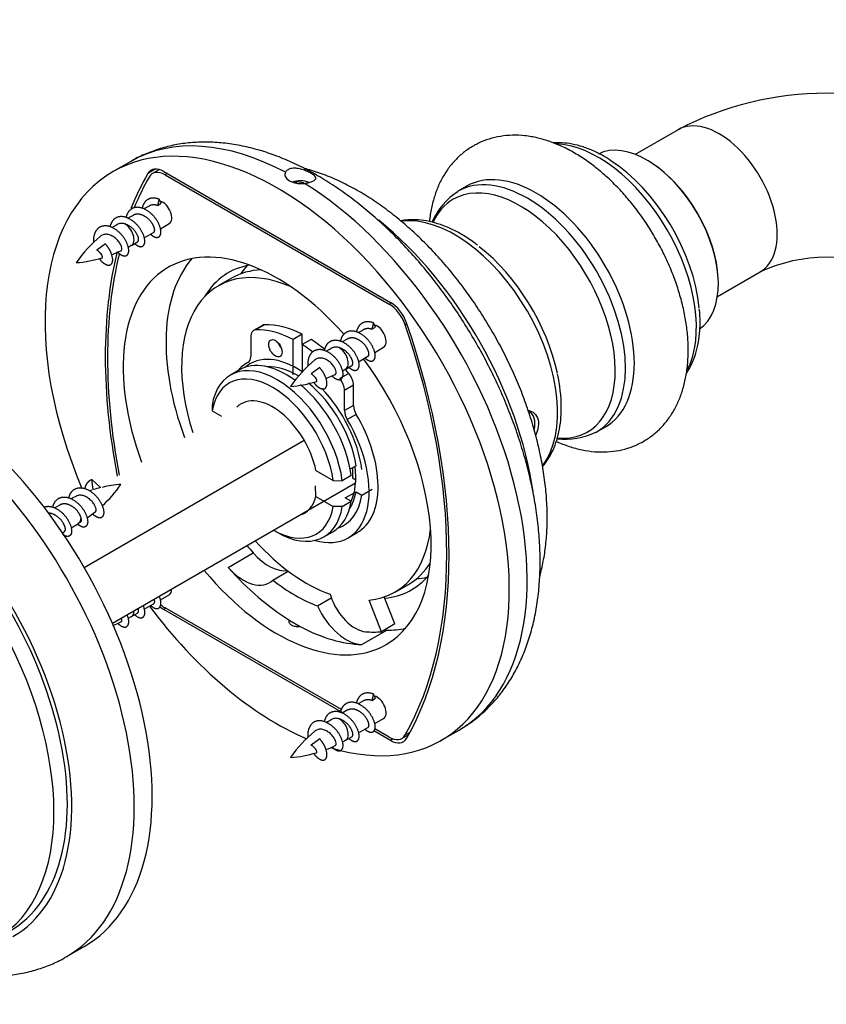
# Model space of a CAD drawing. Units: millimetres. Extents: x 0 to 835, y 0 to 1165.
# Drawn here: x 148 to 212, y 229 to 307 of the extents above; entities that cross this region are included whole.
import ezdxf
from ezdxf import colors
from ezdxf.entities.mleader import LeaderData, LeaderLine
from ezdxf.math import Vec2, Vec3

# ---------------------------------------------------------------- set-up
doc = ezdxf.new("R2010")
doc.units = ezdxf.units.MM
doc.layers.add('DV7_Défaut', color=7, linetype='Continuous')
doc.layers.add('Défaut', color=7, linetype='Continuous')

# ---------------------------------------------------------------- blocks, each defined once
blk = doc.blocks.new('_DOT')
at = {"color": 0}
blk.add_line((0, 0), (-1, 0), dxfattribs=at)
at = {"color": 0, "const_width": 0.333}
blk.add_lwpolyline([(-0.1665, 0, 1), (0.1665, 0, 1)], format="xyb", close=True, dxfattribs=at)
blk = doc.blocks.new('SE6')
at = {"layer": 'DV7_Défaut', "color": 7, "linetype": 'Continuous'}
for p, q in [((200.456, 297.981), (197.067, 296.024)), ((157.119, 295.476), (155.704, 294.66)), ((159.091, 294.872), (158.459, 294.507)), ((159.382, 294.828), (158.833, 294.511)), ((159.724, 294.679), (177.685, 284.309)), ((160.01, 294.514), (159.833, 294.411)), ((159.833, 294.411), (177.576, 284.168)), ((170.244, 293.853), (170.11, 293.775)), ((170.244, 293.747), (170.244, 293.853)), ((170.826, 293.763), (170.244, 293.853)), ((183.711, 293.509), (183.009, 293.103)), ((159.371, 292.474), (159.222, 291.98)), ((159.52, 292.152), (159.371, 292.474)), ((158.561, 291.936), (158.158, 291.704)), ((159.222, 291.98), (159.52, 292.152)), ((157.288, 291.201), (156.886, 290.969)), ((159.456, 290.144), (160.154, 290.547)), ((158.184, 289.409), (158.924, 289.837)), ((155.103, 288.936), (154.415, 288.447)), ((157.162, 288.819), (157.651, 289.102)), ((165.099, 286.227), (164.038, 285.615)), ((203.567, 284.766), (206.956, 286.722)), ((177.576, 284.168), (177.751, 284.269)), ((167.533, 282.49), (166.826, 282.082)), ((167.696, 282.536), (166.989, 282.128)), ((176.341, 282.676), (176.192, 282.182)), ((176.192, 282.182), (176.49, 282.354)), ((176.49, 282.354), (176.341, 282.676)), ((178.974, 282.605), (178.843, 282.529)), ((166.619, 281.624), (166.619, 280.023)), ((170.685, 281.78), (169.977, 281.371)), ((170.685, 280.963), (170.685, 281.78)), ((175.531, 282.138), (175.129, 281.906)), ((169.977, 278.578), (169.977, 281.371)), ((171.391, 281.372), (170.684, 280.963)), ((170.684, 280.963), (170.684, 278.79)), ((174.258, 281.404), (173.856, 281.171)), ((176.427, 280.346), (177.124, 280.749)), ((175.154, 279.611), (175.895, 280.039)), ((166.437, 279.582), (166.331, 279.521)), ((174.132, 279.021), (174.622, 279.304)), ((165.712, 278.96), (165.004, 278.552)), ((172.074, 279.138), (171.386, 278.649)), ((174.38, 278.677), (173.673, 278.269)), ((174.75, 277.746), (174.043, 277.337)), ((174.75, 276.145), (174.75, 277.746)), ((174.043, 275.737), (174.043, 277.337)), ((163.547, 276.142), (163.553, 275.73)), ((174.75, 276.145), (174.043, 275.737)), ((163.553, 275.73), (164.285, 275.307)), ((174.966, 275.433), (174.259, 275.024)), ((194.009, 274.051), (194.711, 274.456)), ((153.42, 263.319), (170.851, 273.383)), ((174.951, 271.354), (174.488, 271.087)), ((171.774, 270.983), (173.149, 270.189)), ((174.569, 270.595), (173.862, 270.186)), ((174.662, 271.187), (174.662, 270.418)), ((154.022, 270.291), (154.71, 269.637)), ((154.141, 269.48), (154.022, 270.29)), ((155.657, 258.895), (174.912, 270.012)), ((173.149, 270.189), (173.862, 270.186)), ((174.662, 270.418), (174.925, 270.267)), ((171.774, 268.942), (171.745, 269.776)), ((174.102, 268.823), (174.951, 269.313)), ((174.951, 269.313), (175.418, 269.043)), ((175.418, 269.043), (176.231, 269.513)), ((151.49, 268.258), (151.087, 268.026)), ((171.774, 268.942), (173.149, 268.148)), ((173.862, 268.145), (174.569, 268.553)), ((174.569, 268.553), (174.102, 268.823)), ((173.862, 268.145), (173.149, 268.148)), ((152.385, 266.466), (152.963, 266.799)), ((152.955, 266.812), (153.121, 266.91)), ((151.697, 266.069), (151.853, 266.158)), ((168.422, 266.265), (168.704, 266.101)), ((172.404, 265.735), (173.112, 266.143)), ((174.331, 265.664), (175.038, 266.072)), ((164.832, 263.319), (166.812, 264.462)), ((168.351, 262.319), (169.578, 263.027)), ((178.038, 261.366), (179.099, 261.979)), ((158.184, 260.015), (158.924, 260.443)), ((159.456, 260.75), (160.154, 261.153)), ((171.886, 260.277), (172.99, 260.915)), ((172.9, 261.189), (172.941, 261.06)), ((176.96, 258.227), (175.988, 260.733)), ((178.021, 258.84), (177.189, 260.983)), ((157.162, 259.425), (157.651, 259.708)), ((159.901, 260.08), (159.724, 259.978)), ((173.892, 251.798), (159.724, 259.978)), ((173.796, 252.057), (159.833, 260.119)), ((169.703, 259.123), (169.656, 259.096)), ((169.703, 259.123), (170.534, 258.644)), ((170.487, 258.617), (170.534, 258.644)), ((175.405, 257.215), (177.385, 258.358)), ((178.021, 258.84), (176.96, 258.227)), ((175.531, 252.744), (175.129, 252.512)), ((176.341, 253.282), (176.192, 252.788)), ((176.192, 252.788), (176.49, 252.96)), ((176.49, 252.96), (176.341, 253.282)), ((174.258, 252.01), (173.856, 251.777)), ((176.427, 250.952), (177.124, 251.355)), ((175.154, 250.217), (175.895, 250.645)), ((177.685, 249.608), (176.351, 250.378)), ((177.576, 249.875), (176.447, 250.527)), ((181.704, 249.627), (183.119, 250.443)), ((172.074, 249.745), (171.386, 249.255)), ((174.132, 249.627), (174.622, 249.91)), ((177.899, 249.732), (177.685, 249.608)), ((178.576, 249.776), (179.128, 250.095)), ((178.843, 250.051), (179.225, 250.272)), ((152.006, 232.48), (153.42, 233.297))]:
    blk.add_line(p, q, dxfattribs=at)
for centre, radius, start, end in [((212.192, 275.609), 25.263, 62.32026, 117.67974), ((186.308, 288.21), 5.89, 123.85209, 155.35538), ((158.542, 285.684), 5.392, 117.93077, 122.651), ((161.109, 281.747), 10.084, 129.36494, 145.54207), ((155.199, 291.718), 3.486, 299.38871, 304.11427), ((152.178, 296.354), 8.922, 273.96111, 287.39202), ((153.924, 292.895), 5.095, 289.07693, 298.13364), ((212.192, 275.42), 12.456, 65.14629, 114.85371), ((194.316, 282.808), 7.881, 359.49143, 7.26108), ((175.512, 275.886), 5.392, 117.93077, 122.651), ((178.079, 271.949), 10.084, 129.36494, 145.54207), ((170.894, 283.097), 5.095, 289.07693, 298.13364), ((172.17, 281.92), 3.486, 299.38871, 304.11427), ((178.298, 275.908), 12.907, 0.33691, 12.23694), ((169.149, 286.556), 8.922, 273.96111, 287.39202), ((191.45, 279.2), 5.74, 264.25449, 295.64953), ((148.659, 275.083), 9.259, 311.91839, 325.9432), ((156.885, 261.775), 8.142, 93.90819, 104.50682), ((155.221, 264.848), 4.736, 104.25695, 106.88325), ((154.395, 264.872), 4.379, 111.18985, 117.54584), ((149.033, 274.08), 8.255, 303.98137, 309.79094), ((153.924, 263.502), 5.095, 290.44135, 298.13364), ((155.199, 262.324), 3.486, 299.38871, 304.11427), ((175.512, 246.492), 5.392, 117.93077, 122.651), ((178.079, 242.555), 10.084, 129.36494, 145.54207), ((172.17, 252.526), 3.486, 299.38871, 304.11427), ((170.894, 253.704), 5.095, 289.07693, 298.13364), ((169.149, 257.162), 8.922, 273.96111, 287.39202)]:
    blk.add_arc(centre, radius, start, end, dxfattribs=at)
for centre, major_axis, ratio, start_param, end_param in [((203.706, 292.352), (3.25, -5.629), 0.57735, 0, 3.141593), ((168.704, 272.143), (-13, 22.517), 0.57735, 2.592516, 6.283185), ((170.119, 272.96), (13, -22.517), 0.57735, 2.397482, 3.141593), ((197.982, 289.047), (-4.002, 6.932), 0.57735, 3.175705, 6.249038), ((194.126, 286.82), (-5.5, 9.526), 0.57735, 3.495342, 5.942636), ((194.706, 287.155), (5.285, -9.155), 0.57735, 0.901105, 2.305288), ((159.724, 293.046), (1, -1.732), 0.57735, 2.356194, 3.462828), ((188.509, 283.577), (5.5, -9.526), 0.57735, 0, 3.139575), ((198.049, 289.086), (3.952, -6.845), 0.57735, 0.831176, 2.310417), ((168.704, 272.143), (-13, 22.517), 0.57735, 0, 1.357185), ((186.912, 261.631), (-22.5, 38.971), 0.57735, 0.321235, 0.425972), ((186.912, 261.631), (-22.375, 38.755), 0.57735, 0.324844, 0.417004), ((159.833, 292.779), (1, -1.732), 0.57735, 2.356194, 3.466437), ((170.543, 293.209), (1.25, 0), 0.57735, 0.996039, 2.098722), ((189.211, 283.983), (-5.5, 9.526), 0.57735, 3.141593, 6.283185), ((170.119, 272.96), (13, -22.517), 0.57735, 0, 2.314907), ((187.961, 283.261), (-5.317, 9.209), 0.57735, 2.759668, 6.283185), ((187.961, 283.261), (-5.317, 9.209), 0.57735, 0, 0.385824), ((159.654, 291.413), (-0.5, 0.866), 0.57735, 3.141593, 5.796882), ((182.781, 280.27), (-5.75, 9.959), 0.57735, 3.383175, 6.043587), ((156.662, 289.685), (-0.5, 0.866), 0.57735, 3.138982, 5.573571), ((173.654, 275.001), (-11, 19.053), 0.57735, 4.104119, 5.2971), ((168.704, 272.143), (8.625, -14.939), 0.57735, 1.906896, 4.421356), ((183.379, 280.615), (5.517, -9.555), 0.57735, 1.05744, 2.184197), ((186.912, 261.631), (-22.5, 38.971), 0.57735, 0.541017, 1.030236), ((186.912, 261.631), (-22.375, 38.755), 0.57735, 0.541267, 1.026879), ((172.099, 274.103), (-8.625, 14.939), 0.57735, 0.198052, 1.279763), ((172.099, 274.103), (7.25, -12.557), 0.57735, 2.930578, 3.451308), ((174.786, 275.654), (7.25, -12.557), 0.57735, 3.327981, 3.422), ((171.038, 273.491), (-7, 12.124), 0.57735, 5.626431, 7.492615), ((172.099, 274.103), (-7, 12.124), 0.57735, 5.986967, 6.283185), ((177.576, 282.535), (1, -1.732), 0.57735, 1.245952, 2.356194), ((177.685, 282.676), (-1, 1.732), 0.57735, 4.391154, 5.497787), ((140.42, 255.813), (13, -22.517), 0.57735, 0, 3.141593), ((168.033, 281.624), (0.5, -0.866), 0.57735, 2.853138, 3.141593), ((171.038, 273.491), (-4.957, 8.586), 0.57735, 5.548217, 5.994731), ((176.624, 281.615), (-0.5, 0.866), 0.57735, 3.141593, 5.796882), ((150.496, 282.656), (22.375, -38.755), 0.57735, 0.324844, 1.245952), ((150.496, 282.656), (22.5, -38.971), 0.57735, 0.321235, 1.249561), ((167.326, 281.216), (0.5, -0.866), 0.57735, 2.853138, 3.926991), ((170.331, 273.082), (-4.957, 8.586), 0.57735, 5.548217, 5.994731), ((169.27, 281.083), (0.375, -0.65), 0.57735, 4.372552, 5.046606), ((170.331, 273.082), (-4.957, 8.586), 0.57735, -0.953989, -0.835828), ((171.038, 273.491), (-4.957, 8.586), 0.57735, -0.991433, -0.835828), ((173.632, 279.887), (-0.5, 0.866), 0.57735, 3.138982, 5.573571), ((139.006, 254.997), (-13, 22.517), 0.57735, 3.140869, 6.283016), ((170.26, 273.041), (3.7, -6.409), 0.57735, 2.274176, 3.256511), ((165.911, 280.431), (-0.5, 0.866), 0.57735, 3.123842, 3.926991), ((168.704, 272.143), (3.7, -6.409), 0.57735, 0.955131, 3.757258), ((170.331, 272.592), (4, -6.928), 0.57735, 3.123842, 3.351583), ((169.412, 272.552), (3.7, -6.409), 0.57735, 2.22432, 3.141593), ((170.26, 273.041), (3.375, -5.846), 0.57735, 2.330458, 2.862223), ((168.704, 272.143), (8.625, -14.939), 0.57735, 0, 1.759901), ((168.351, 271.939), (3.45, -5.976), 0.57735, 0.967563, 3.744826), ((171.038, 273.491), (-4.957, 8.586), 0.57735, -1.282342, -1.234329), ((174.043, 278.154), (0.5, -0.866), 0.57735, 0.785398, 1.859251), ((169.412, 272.552), (3.7, -6.409), 0.57735, 0.955131, 2.136766), ((170.26, 273.041), (3.375, -5.846), 0.57735, 0.971658, 2.160727), ((172.099, 278.633), (0.375, -0.65), 0.57735, 0.494598, 0.785398), ((173.336, 277.746), (0.5, -0.866), 0.57735, 0.785398, 1.859251), ((170.26, 273.041), (3.7, -6.409), 0.57735, 0.955131, 1.969703), ((136.531, 253.568), (11, -19.053), 0.57735, 0, 3.141593), ((168.351, 271.939), (2.5, -4.33), 0.57735, 1.038078, 3.28349), ((175.457, 275.737), (0.5, -0.866), 0.57735, 3.926991, 4.73014), ((135.47, 252.956), (11, -19.053), 0.57735, 0.000949, 3.141707), ((174.75, 275.328), (0.5, -0.866), 0.57735, 3.926991, 4.73014), ((171.038, 273.001), (4, -6.928), 0.57735, 0, 1.588547), ((187.655, 273.858), (-1.033, -1.79), 0.57735, 2.106861, 3.141593), ((136.531, 253.568), (11.25, -19.486), 0.57735, 0, 3.383682), ((170.331, 272.592), (4, -6.928), 0.57735, 5.743772, 7.871732), ((188.509, 283.577), (5.5, -9.526), 0.57735, 6.272925, 6.283185), ((170.331, 273.082), (3.25, -5.629), 0.57735, 0.382259, 0.945151), ((159.033, 254.831), (-5.635, 14.391), 0.81339, 6.173743, 6.220582), ((170.26, 273.041), (-3.7, 6.409), 0.57735, 3.026674, 3.757258), ((170.26, 273.041), (-3.375, 5.846), 0.57735, 3.420962, 3.740731), ((168.351, 271.939), (-2.5, 4.33), 0.57735, 2.999696, 3.674311), ((169.412, 272.552), (-3.7, 6.409), 0.57735, 3.141593, 3.757258), ((168.351, 271.939), (-3.45, 5.976), 0.57735, 2.370794, 3.744826), ((168.704, 272.143), (-3.7, 6.409), 0.57735, 2.356194, 3.757258), ((152.463, 267.665), (-0.5, 0.866), 0.57735, 3.141593, 3.95394), ((171.038, 273.491), (-7, 12.124), 0.57735, 2.879793, 3.798347), ((171.038, 273.491), (-7, 12.124), 0.57735, 1.932163, 2.545399), ((172.099, 274.103), (-8.625, 14.939), 0.57735, -4.421356, -4.375265), ((168.038, 266.698), (-2, 3.464), 0.57735, 1.907921, 2.912787), ((172.099, 274.103), (-7, 12.124), 0.57735, 3.141593, 3.437811), ((168.704, 272.143), (8.625, -14.939), 0.57735, 5.003422, 6.283185), ((166.058, 265.555), (-2, 3.464), 0.57735, 1.907921, 3.301494), ((170.119, 272.96), (8.625, -14.939), 0.57735, 5.049513, 5.463735), ((170.119, 272.96), (7.25, -12.557), 0.57735, 5.324508, 5.671067), ((172.099, 274.103), (-7.25, 12.557), 0.57735, 2.879793, 3.352608), ((174.786, 275.654), (7.25, -12.557), 0.57735, -6.563593, -6.469573), ((159.654, 262.019), (-0.5, 0.866), 0.57735, 3.141593, 3.926991), ((174.872, 260.96), (-1.5, 2.598), 0.57735, 1.212556, 2.761532), ((156.662, 260.291), (-0.5, 0.866), 0.57735, 3.138982, 3.926991), ((168.704, 272.143), (-13, 22.517), 0.57735, 1.773828, 2.48366), ((159.724, 261.611), (1, -1.732), 0.57735, -1.008849, -0.785398), ((159.833, 261.752), (-1, 1.732), 0.57735, -4.183411, -3.926991), ((174.179, 260.866), (2, -3.464), 0.57735, 4.552488, 5.946061), ((170.119, 272.96), (8.625, -14.939), 0.57735, 5.531839, 5.946061), ((171.038, 273.491), (8.375, -14.506), 0.57735, -0.38006, -0.261799), ((176.159, 262.009), (2, -3.464), 0.57735, -0.405828, -0.337124), ((172.099, 274.103), (-8.625, 14.939), 0.57735, 2.804468, 2.94354), ((176.624, 252.221), (-0.5, 0.866), 0.57735, 3.141593, 5.796882), ((173.632, 250.493), (-0.5, 0.866), 0.57735, 3.138982, 5.573571), ((177.576, 251.508), (-1, 1.732), 0.57735, 2.356194, 3.466437), ((177.685, 251.241), (-1, 1.732), 0.57735, 2.356194, 3.462828)]:
    blk.add_ellipse(centre, major_axis=major_axis, ratio=ratio, start_param=start_param, end_param=end_param, dxfattribs=at)
blk.add_ellipse((168.563, 280.674), major_axis=(0.375, -0.65), ratio=0.57735, dxfattribs=at)
for points, knots in [([(190.811, 273.301), (190.892, 273.265), (191.312, 273.082), (192.074, 272.807), (193.095, 272.562), (194.101, 272.448), (195.074, 272.466), (196.002, 272.612), (196.871, 272.878), (197.675, 273.257), (198.406, 273.74), (199.061, 274.317), (199.635, 274.983), (200.129, 275.731), (200.538, 276.561), (200.861, 277.468), (201.094, 278.448), (201.232, 279.494), (201.273, 280.597), (201.216, 281.742), (201.063, 282.916), (200.818, 284.106), (200.484, 285.301), (200.067, 286.49), (199.57, 287.665), (198.999, 288.815), (198.359, 289.931), (197.655, 291.005), (196.892, 292.028), (196.076, 292.991), (195.212, 293.885), (194.306, 294.703), (193.362, 295.437), (192.386, 296.077), (191.385, 296.614), (190.367, 297.04), (189.343, 297.344), (188.329, 297.52), (187.338, 297.565), (186.387, 297.479), (185.489, 297.269), (184.653, 296.942), (183.887, 296.507), (183.196, 295.974), (182.583, 295.349), (182.051, 294.639), (181.601, 293.847), (181.237, 292.977), (180.961, 292.029), (180.824, 291.268), (180.771, 290.814), (180.761, 290.714)], [0, 0, 0, 0, 0.005377, 0.027748, 0.04991, 0.071668, 0.09286, 0.113422, 0.133402, 0.152935, 0.172201, 0.191374, 0.21062, 0.230129, 0.250057, 0.270504, 0.291489, 0.312944, 0.334736, 0.356716, 0.378745, 0.400737, 0.422665, 0.444525, 0.466328, 0.488094, 0.509846, 0.531608, 0.553398, 0.575242, 0.597166, 0.619192, 0.641339, 0.663613, 0.685994, 0.708403, 0.730687, 0.75266, 0.774135, 0.794995, 0.815238, 0.834962, 0.85433, 0.873536, 0.892723, 0.912085, 0.931799, 0.951993, 0.972726, 0.993973, 1, 1, 1, 1]), ([(183.147, 250.467), (183.468, 250.661), (184.045, 251.014), (184.937, 251.73), (185.77, 252.545), (186.532, 253.46), (187.214, 254.462), (187.815, 255.552), (188.332, 256.727), (188.761, 257.983), (189.099, 259.315), (189.343, 260.716), (189.492, 262.178), (189.544, 263.693), (189.501, 265.251), (189.363, 266.843), (189.133, 268.461), (188.812, 270.097), (188.403, 271.742), (187.91, 273.391), (187.335, 275.035), (186.681, 276.668), (185.952, 278.283), (185.152, 279.873), (184.283, 281.431), (183.35, 282.951), (182.357, 284.425), (181.307, 285.848), (180.206, 287.213), (179.057, 288.514), (177.865, 289.744), (176.633, 290.899), (175.367, 291.971), (174.071, 292.956), (172.749, 293.848), (171.406, 294.641), (170.048, 295.33), (168.681, 295.907), (167.312, 296.369), (165.951, 296.71), (164.607, 296.926), (163.288, 297.017), (162.006, 296.983), (160.769, 296.825), (159.581, 296.548), (158.466, 296.154), (157.628, 295.778), (157.233, 295.533), (157.137, 295.473)], [0, 0, 0, 0, 0.017953, 0.03829, 0.058676, 0.079215, 0.099995, 0.121084, 0.142518, 0.164303, 0.186409, 0.208781, 0.231349, 0.254043, 0.276803, 0.299574, 0.322324, 0.345037, 0.367708, 0.390334, 0.412921, 0.435474, 0.458, 0.480509, 0.50301, 0.52551, 0.548019, 0.570545, 0.593096, 0.615682, 0.638314, 0.660998, 0.683741, 0.706548, 0.729419, 0.752346, 0.775311, 0.798272, 0.82117, 0.843935, 0.866483, 0.888733, 0.910622, 0.932122, 0.953244, 0.974038, 0.994583, 1, 1, 1, 1]), ([(195.071, 295.569), (194.841, 295.716), (194.381, 296.008), (193.573, 296.395), (192.712, 296.705), (191.854, 296.898), (191.151, 296.958), (190.738, 296.946), (190.599, 296.937)], [0, 0, 0, 0, 0.1406875, 0.3320759, 0.5235659, 0.7143063, 0.9031347, 1, 1, 1, 1]), ([(170.878, 293.733), (171.006, 293.751), (171.129, 293.778), (171.239, 293.809), (171.348, 293.84), (171.445, 293.875), (171.524, 293.912), (171.603, 293.95), (171.665, 293.989), (171.707, 294.029), (171.751, 294.072), (171.773, 294.115), (171.772, 294.161), (171.771, 294.208), (171.744, 294.259), (171.692, 294.312), (171.642, 294.363), (171.567, 294.42), (171.474, 294.478), (171.391, 294.528), (171.292, 294.582), (171.185, 294.633), (171.083, 294.682), (170.971, 294.729), (170.858, 294.771), (170.734, 294.816), (170.606, 294.854), (170.48, 294.882), (170.341, 294.913), (170.201, 294.931), (170.071, 294.932), (169.938, 294.933), (169.811, 294.916), (169.704, 294.88), (169.602, 294.846), (169.515, 294.795), (169.451, 294.732), (169.413, 294.695), (169.382, 294.653), (169.36, 294.609)], [0, 0, 0, 0, 0.076767, 0.076767, 0.076767, 0.153535, 0.153535, 0.153535, 0.231172, 0.231172, 0.231172, 0.31349, 0.31349, 0.31349, 0.400164, 0.400164, 0.400164, 0.483224, 0.483224, 0.483224, 0.555972, 0.555972, 0.555972, 0.625448, 0.625448, 0.625448, 0.701133, 0.701133, 0.701133, 0.785354, 0.785354, 0.785354, 0.871699, 0.871699, 0.871699, 0.952977, 0.952977, 0.952977, 1, 1, 1, 1]), ([(189.502, 262.615), (189.539, 262.749), (189.68, 263.294), (189.88, 264.283), (190.04, 265.613), (190.104, 266.998), (190.072, 268.428), (189.946, 269.893), (189.727, 271.383), (189.417, 272.89), (189.021, 274.405), (188.541, 275.921), (187.98, 277.43), (187.342, 278.925), (186.631, 280.397), (185.85, 281.84), (185.004, 283.247), (184.097, 284.609), (183.134, 285.92), (182.118, 287.173), (181.055, 288.361), (179.95, 289.478), (178.806, 290.518), (177.629, 291.473), (176.423, 292.339), (175.195, 293.108), (173.948, 293.775), (172.69, 294.333), (171.656, 294.695), (171.044, 294.868), (170.852, 294.918)], [0, 0, 0, 0, 0.012047, 0.048697, 0.085756, 0.123087, 0.160562, 0.198076, 0.235554, 0.272967, 0.310303, 0.347563, 0.384754, 0.421891, 0.458988, 0.496065, 0.533137, 0.570223, 0.607336, 0.644496, 0.681722, 0.719031, 0.75644, 0.793961, 0.8316, 0.869351, 0.907192, 0.945062, 0.982851, 1, 1, 1, 1]), ([(169.36, 294.609), (169.33, 294.55), (169.315, 294.49), (169.312, 294.369), (169.326, 294.307), (169.408, 294.132), (169.519, 294.021), (169.828, 293.843), (170.022, 293.776), (170.337, 293.723), (170.447, 293.713), (170.663, 293.71), (170.772, 293.717), (170.878, 293.733)], [0, 0, 0, 0, 0.125, 0.125, 0.25, 0.25, 0.5, 0.5, 0.75, 0.75, 0.875, 0.875, 1, 1, 1, 1]), ([(184.575, 288.83), (184.461, 288.921), (184.099, 289.208), (183.392, 289.659), (182.519, 290.127), (181.633, 290.488), (180.755, 290.733), (179.894, 290.859), (179.136, 290.862), (178.677, 290.802), (178.488, 290.766)], [0, 0, 0, 0, 0.05207, 0.193794, 0.335906, 0.478238, 0.62029, 0.761363, 0.900581, 1, 1, 1, 1]), ([(156.608, 290.53), (156.504, 290.558), (156.398, 290.566), (156.299, 290.556), (156.201, 290.546), (156.107, 290.517), (156.024, 290.47), (156.019, 290.467), (156.013, 290.464), (156.007, 290.46)], [0, 0, 0, 0, 0.483408, 0.483408, 0.483408, 0.966548, 0.966548, 0.966548, 1, 1, 1, 1]), ([(156.332, 288.388), (156.337, 288.39), (156.341, 288.393), (156.346, 288.395), (156.376, 288.416), (156.399, 288.455), (156.407, 288.508), (156.415, 288.56), (156.407, 288.626), (156.385, 288.699), (156.364, 288.771), (156.327, 288.852), (156.28, 288.936), (156.231, 289.021), (156.171, 289.112), (156.099, 289.197), (156.028, 289.28), (155.943, 289.359), (155.852, 289.427), (155.763, 289.494), (155.665, 289.552), (155.566, 289.597), (155.467, 289.642), (155.365, 289.676), (155.265, 289.69), (155.168, 289.704), (155.07, 289.7), (154.981, 289.678), (154.893, 289.657), (154.81, 289.618), (154.739, 289.566), (154.73, 289.559), (154.721, 289.552), (154.712, 289.545)], [0, 0, 0, 0, 0.015578, 0.015578, 0.015578, 0.128014, 0.128014, 0.128014, 0.238571, 0.238571, 0.238571, 0.347533, 0.347533, 0.347533, 0.457797, 0.457797, 0.457797, 0.565871, 0.565871, 0.565871, 0.672052, 0.672052, 0.672052, 0.779526, 0.779526, 0.779526, 0.884345, 0.884345, 0.884345, 0.987164, 0.987164, 0.987164, 1, 1, 1, 1]), ([(154.85, 287.829), (154.865, 287.834), (154.874, 287.849), (154.877, 287.875), (154.881, 287.904), (154.874, 287.947), (154.852, 287.996), (154.831, 288.041), (154.798, 288.092), (154.756, 288.145), (154.713, 288.199), (154.66, 288.257), (154.599, 288.314), (154.546, 288.364), (154.484, 288.41), (154.416, 288.448)], [0, 0, 0, 0, 0.189767, 0.189767, 0.189767, 0.410289, 0.410289, 0.410289, 0.61248, 0.61248, 0.61248, 0.818798, 0.818798, 0.818798, 1, 1, 1, 1]), ([(201.122, 278.706), (201.185, 278.8), (201.384, 279.117), (201.671, 279.701), (201.938, 280.498), (202.115, 281.361), (202.189, 282.14), (202.195, 282.578), (202.197, 282.738)], [0, 0, 0, 0, 0.0877797, 0.2871793, 0.4904684, 0.6972175, 0.9063902, 1, 1, 1, 1]), ([(173.579, 280.732), (173.475, 280.76), (173.369, 280.768), (173.27, 280.758), (173.171, 280.748), (173.077, 280.719), (172.995, 280.672), (172.989, 280.669), (172.984, 280.666), (172.978, 280.663)], [0, 0, 0, 0, 0.483408, 0.483408, 0.483408, 0.966548, 0.966548, 0.966548, 1, 1, 1, 1]), ([(173.303, 278.59), (173.307, 278.592), (173.312, 278.595), (173.316, 278.597), (173.346, 278.618), (173.369, 278.657), (173.377, 278.71), (173.385, 278.763), (173.378, 278.828), (173.356, 278.901), (173.334, 278.973), (173.298, 279.054), (173.25, 279.138), (173.202, 279.223), (173.142, 279.314), (173.069, 279.399), (172.998, 279.482), (172.914, 279.561), (172.823, 279.629), (172.733, 279.696), (172.635, 279.754), (172.537, 279.799), (172.437, 279.844), (172.335, 279.878), (172.236, 279.892), (172.138, 279.906), (172.041, 279.902), (171.951, 279.88), (171.863, 279.859), (171.78, 279.82), (171.709, 279.768), (171.7, 279.761), (171.692, 279.754), (171.683, 279.747)], [0, 0, 0, 0, 0.015578, 0.015578, 0.015578, 0.128014, 0.128014, 0.128014, 0.238571, 0.238571, 0.238571, 0.347533, 0.347533, 0.347533, 0.457797, 0.457797, 0.457797, 0.565871, 0.565871, 0.565871, 0.672052, 0.672052, 0.672052, 0.779526, 0.779526, 0.779526, 0.884345, 0.884345, 0.884345, 0.987164, 0.987164, 0.987164, 1, 1, 1, 1]), ([(171.82, 278.031), (171.835, 278.036), (171.845, 278.051), (171.848, 278.077), (171.851, 278.106), (171.845, 278.149), (171.822, 278.198), (171.802, 278.243), (171.769, 278.294), (171.727, 278.347), (171.684, 278.401), (171.63, 278.459), (171.57, 278.516), (171.517, 278.566), (171.454, 278.612), (171.386, 278.65)], [0, 0, 0, 0, 0.189767, 0.189767, 0.189767, 0.410289, 0.410289, 0.410289, 0.61248, 0.61248, 0.61248, 0.818798, 0.818798, 0.818798, 1, 1, 1, 1]), ([(188.584, 275.754), (188.677, 275.739), (188.766, 275.713), (189.179, 275.519), (189.404, 275.153), (189.396, 274.41), (189.313, 274.105), (189.176, 273.807)], [0, 0, 0, 0, 0.1350164, 0.1350164, 0.6785131, 0.6785131, 1, 1, 1, 1]), ([(189.724, 271.305), (189.886, 271.493), (190.191, 271.907), (190.568, 272.61), (190.864, 273.401), (191.072, 274.262), (191.187, 275.148), (191.2, 275.696), (191.205, 275.983)], [0, 0, 0, 0, 0.163973, 0.333301, 0.505753, 0.681139, 0.858714, 1, 1, 1, 1]), ([(154.319, 267.729), (154.334, 267.741), (154.347, 267.759), (154.356, 267.78), (154.372, 267.819), (154.376, 267.869), (154.367, 267.928), (154.358, 267.99), (154.336, 268.062), (154.302, 268.139), (154.268, 268.217), (154.221, 268.302), (154.164, 268.387), (154.108, 268.471), (154.038, 268.553), (153.961, 268.627), (153.881, 268.705), (153.791, 268.776), (153.698, 268.835), (153.603, 268.895), (153.503, 268.945), (153.405, 268.98), (153.308, 269.014), (153.209, 269.032), (153.115, 269.033), (153.018, 269.034), (152.924, 269.017), (152.84, 268.983), (152.828, 268.979), (152.816, 268.974), (152.805, 268.968)], [0, 0, 0, 0, 0.062816, 0.062816, 0.062816, 0.17187, 0.17187, 0.17187, 0.285275, 0.285275, 0.285275, 0.400105, 0.400105, 0.400105, 0.512999, 0.512999, 0.512999, 0.629652, 0.629652, 0.629652, 0.74787, 0.74787, 0.74787, 0.864077, 0.864077, 0.864077, 0.983412, 0.983412, 0.983412, 1, 1, 1, 1]), ([(153.127, 266.896), (153.149, 266.909), (153.167, 266.929), (153.181, 266.956), (153.202, 266.999), (153.211, 267.057), (153.204, 267.125), (153.2, 267.172), (153.188, 267.224), (153.17, 267.279)], [0, 0, 0, 0, 0.273543, 0.273543, 0.273543, 0.706128, 0.706128, 0.706128, 1, 1, 1, 1]), ([(156.332, 258.994), (156.337, 258.996), (156.341, 258.999), (156.346, 259.001), (156.376, 259.022), (156.399, 259.062), (156.407, 259.115), (156.415, 259.167), (156.407, 259.232), (156.385, 259.305), (156.384, 259.307), (156.384, 259.31), (156.383, 259.312)], [0, 0, 0, 0, 0.0643, 0.0643, 0.0643, 0.5283821, 0.5283821, 0.5283821, 0.9847094, 0.9847094, 0.9847094, 1, 1, 1, 1]), ([(170.487, 258.617), (170.374, 258.607), (170.26, 258.612), (170.049, 258.652), (169.951, 258.686), (169.792, 258.778), (169.731, 258.835), (169.656, 258.962), (169.644, 259.029), (169.656, 259.096)], [0, 0, 0, 0, 0.25, 0.25, 0.5, 0.5, 0.75, 0.75, 1, 1, 1, 1]), ([(173.579, 251.339), (173.475, 251.366), (173.369, 251.375), (173.27, 251.364), (173.171, 251.354), (173.077, 251.325), (172.995, 251.279), (172.989, 251.275), (172.984, 251.272), (172.978, 251.269)], [0, 0, 0, 0, 0.483408, 0.483408, 0.483408, 0.966548, 0.966548, 0.966548, 1, 1, 1, 1]), ([(173.303, 249.196), (173.307, 249.198), (173.312, 249.201), (173.316, 249.203), (173.346, 249.224), (173.369, 249.264), (173.377, 249.317), (173.385, 249.369), (173.378, 249.434), (173.356, 249.507), (173.334, 249.579), (173.298, 249.66), (173.25, 249.744), (173.202, 249.829), (173.142, 249.92), (173.069, 250.005), (172.998, 250.088), (172.914, 250.167), (172.823, 250.235), (172.733, 250.302), (172.635, 250.36), (172.537, 250.405), (172.437, 250.45), (172.335, 250.484), (172.236, 250.498), (172.138, 250.512), (172.041, 250.508), (171.951, 250.486), (171.863, 250.465), (171.78, 250.427), (171.709, 250.374), (171.7, 250.367), (171.692, 250.36), (171.683, 250.353)], [0, 0, 0, 0, 0.015578, 0.015578, 0.015578, 0.128014, 0.128014, 0.128014, 0.238571, 0.238571, 0.238571, 0.347533, 0.347533, 0.347533, 0.457797, 0.457797, 0.457797, 0.565871, 0.565871, 0.565871, 0.672052, 0.672052, 0.672052, 0.779526, 0.779526, 0.779526, 0.884345, 0.884345, 0.884345, 0.987164, 0.987164, 0.987164, 1, 1, 1, 1]), ([(171.82, 248.638), (171.835, 248.642), (171.845, 248.658), (171.848, 248.683), (171.851, 248.712), (171.845, 248.755), (171.822, 248.804), (171.802, 248.849), (171.769, 248.9), (171.727, 248.953), (171.684, 249.007), (171.63, 249.066), (171.57, 249.123), (171.517, 249.172), (171.454, 249.218), (171.386, 249.256)], [0, 0, 0, 0, 0.189767, 0.189767, 0.189767, 0.410289, 0.410289, 0.410289, 0.61248, 0.61248, 0.61248, 0.818798, 0.818798, 0.818798, 1, 1, 1, 1]), ([(138.271, 233.041), (138.539, 232.902), (139.262, 232.549), (140.444, 232.049), (141.812, 231.588), (143.173, 231.247), (144.518, 231.03), (145.836, 230.94), (147.119, 230.974), (148.355, 231.132), (149.544, 231.409), (150.658, 231.803), (151.497, 232.178), (151.892, 232.424), (151.988, 232.484)], [0, 0, 0, 0, 0.0572025, 0.1535428, 0.2496236, 0.3451421, 0.4397496, 0.5331057, 0.6249496, 0.7151608, 0.8037875, 0.8910364, 0.9772375, 1, 1, 1, 1])]:
    blk.add_open_spline(points, degree=3, knots=knots, dxfattribs=at)
for points, weights, knots in [([(159.371, 292.474), (158.652, 292.766), (158.24, 292.27), (158.073, 292.068), (158.007, 291.762)], [1, 0.866025403784, 1, 0.94097049929, 0.933958053343], [0, 0, 0, 0.694154, 0.694154, 1, 1, 1]), ([(158.692, 289.693), (158.713, 289.675), (158.734, 289.657), (159.241, 289.242), (159.441, 289.617), (159.641, 289.991), (159.229, 290.719), (158.816, 291.447), (158.098, 291.739), (157.379, 292.032), (156.967, 291.535), (156.8, 291.333), (156.735, 291.028)], [0.987753493263, 0.993567947001, 1, 0.866025403784, 1, 0.866025403784, 1, 0.866025403784, 1, 0.866025403784, 1, 0.94097049929, 0.933958053343], [0, 0, 0, 0.010696, 0.010696, 0.233482, 0.233482, 0.456268, 0.456268, 0.679054, 0.679054, 0.90184, 0.90184, 1, 1, 1]), ([(157.419, 288.959), (157.44, 288.94), (157.461, 288.922), (157.968, 288.508), (158.168, 288.882), (158.368, 289.256), (157.956, 289.984), (157.544, 290.712), (156.825, 291.004), (156.107, 291.297), (155.694, 290.8), (155.527, 290.598), (155.462, 290.293)], [0.987753493263, 0.993567947001, 1, 0.866025403784, 1, 0.866025403784, 1, 0.866025403784, 1, 0.866025403784, 1, 0.94097049929, 0.933958053343], [0, 0, 0, 0.0106958, 0.0106958, 0.2334819, 0.2334819, 0.4562679, 0.4562679, 0.6790539, 0.6790539, 0.90184, 0.90184, 1, 1, 1]), ([(158.924, 289.837), (158.963, 289.859), (158.985, 289.912), (159.083, 290.141), (158.773, 290.606), (158.463, 291.07), (157.949, 291.245), (157.58, 291.37), (157.288, 291.201)], [0.949203542247, 0.965945673963, 1, 0.866025403784, 1, 0.866025403784, 1, 0.900079729821, 0.949203542247], [0, 0, 0, 0.0847283, 0.0847283, 0.4180616, 0.4180616, 0.751395, 0.751395, 1, 1, 1]), ([(156.08, 288.287), (156.134, 288.232), (156.189, 288.187), (156.695, 287.773), (156.895, 288.147), (157.095, 288.521), (156.683, 289.249), (156.271, 289.977), (155.552, 290.27), (154.834, 290.562), (154.422, 290.065), (154.111, 289.691), (154.158, 289.053)], [0.971133188218, 0.983545744365, 1, 0.866025403784, 1, 0.866025403784, 1, 0.866025403784, 1, 0.866025403784, 1, 0.895672845115, 0.953826571738], [0, 0, 0, 0.0250567, 0.0250567, 0.2290749, 0.2290749, 0.433093, 0.433093, 0.6371112, 0.6371112, 0.8411293, 0.8411293, 1, 1, 1]), ([(157.651, 289.102), (157.69, 289.124), (157.713, 289.177), (157.811, 289.406), (157.5, 289.871), (157.19, 290.336), (156.676, 290.51), (156.642, 290.521), (156.608, 290.53)], [0.949203542247, 0.965945673963, 1, 0.866025403784, 1, 0.866025403784, 1, 0.989944238945, 0.981397992877], [0, 0, 0, 0.109128, 0.109128, 0.538452, 0.538452, 0.967776, 0.967776, 1, 1, 1]), ([(154.632, 287.762), (154.767, 287.575), (154.916, 287.453), (155.422, 287.038), (155.622, 287.412), (155.822, 287.787), (155.41, 288.514), (155.284, 288.737), (155.103, 288.937)], [0.941215295559, 0.956453469524, 1, 0.866025403784, 1, 0.866025403784, 1, 0.954853459629, 0.940133733968], [0, 0, 0, 0.122101, 0.122101, 0.497757, 0.497757, 0.873412, 0.873412, 1, 1, 1]), ([(176.341, 282.676), (175.623, 282.968), (175.211, 282.472), (175.043, 282.27), (174.978, 281.964)], [1, 0.866025403784, 1, 0.94097049929, 0.933958053343], [0, 0, 0, 0.694154, 0.694154, 1, 1, 1]), ([(175.663, 279.895), (175.684, 279.877), (175.705, 279.859), (176.211, 279.444), (176.411, 279.819), (176.611, 280.193), (176.199, 280.921), (175.787, 281.649), (175.068, 281.941), (174.35, 282.234), (173.938, 281.737), (173.771, 281.535), (173.705, 281.23)], [0.987753493263, 0.993567947001, 1, 0.866025403784, 1, 0.866025403784, 1, 0.866025403784, 1, 0.866025403784, 1, 0.94097049929, 0.933958053343], [0, 0, 0, 0.0106958, 0.0106958, 0.2334819, 0.2334819, 0.4562679, 0.4562679, 0.6790539, 0.6790539, 0.90184, 0.90184, 1, 1, 1]), ([(175.895, 280.039), (175.934, 280.061), (175.956, 280.114), (176.054, 280.343), (175.744, 280.808), (175.434, 281.272), (174.919, 281.447), (174.55, 281.572), (174.258, 281.403)], [0.949203542247, 0.965945673963, 1, 0.866025403784, 1, 0.866025403784, 1, 0.900079729821, 0.949203542247], [0, 0, 0, 0.0847283, 0.0847283, 0.4180616, 0.4180616, 0.751395, 0.751395, 1, 1, 1]), ([(174.39, 279.161), (174.411, 279.142), (174.432, 279.124), (174.938, 278.71), (175.138, 279.084), (175.339, 279.458), (174.926, 280.186), (174.514, 280.914), (173.796, 281.206), (173.077, 281.499), (172.665, 281.002), (172.498, 280.8), (172.432, 280.495)], [0.987753493263, 0.993567947001, 1, 0.866025403784, 1, 0.866025403784, 1, 0.866025403784, 1, 0.866025403784, 1, 0.94097049929, 0.933958053343], [0, 0, 0, 0.010696, 0.010696, 0.233482, 0.233482, 0.456268, 0.456268, 0.679054, 0.679054, 0.90184, 0.90184, 1, 1, 1]), ([(174.622, 279.304), (174.661, 279.326), (174.683, 279.379), (174.781, 279.608), (174.471, 280.073), (174.161, 280.538), (173.647, 280.712), (173.613, 280.724), (173.579, 280.732)], [0.949203542247, 0.965945673963, 1, 0.866025403784, 1, 0.866025403784, 1, 0.989944238945, 0.981397992877], [0, 0, 0, 0.109128, 0.109128, 0.538452, 0.538452, 0.967776, 0.967776, 1, 1, 1]), ([(173.06, 278.48), (173.109, 278.431), (173.159, 278.389), (173.666, 277.975), (173.866, 278.349), (174.066, 278.723), (173.654, 279.451), (173.241, 280.179), (172.523, 280.472), (171.804, 280.764), (171.392, 280.267), (171.082, 279.893), (171.128, 279.255)], [0.973245492736, 0.984926919155, 1, 0.866025403784, 1, 0.866025403784, 1, 0.866025403784, 1, 0.866025403784, 1, 0.895672845115, 0.953826571738], [0, 0, 0, 0.023002, 0.023002, 0.22745, 0.22745, 0.431898, 0.431898, 0.636346, 0.636346, 0.840794, 0.840794, 1, 1, 1]), ([(171.603, 277.964), (171.737, 277.777), (171.886, 277.655), (172.393, 277.24), (172.593, 277.614), (172.793, 277.989), (172.381, 278.716), (172.255, 278.939), (172.074, 279.139)], [0.941215295559, 0.956453469524, 1, 0.866025403784, 1, 0.866025403784, 1, 0.954853459629, 0.940133733968], [0, 0, 0, 0.122101, 0.122101, 0.497757, 0.497757, 0.873412, 0.873412, 1, 1, 1]), ([(153.482, 269.554), (153.547, 269.859), (153.715, 270.061), (153.841, 270.213), (154.021, 270.29)], [0.933958053343, 0.94097049929, 1, 0.954853459629, 0.940133733968], [0, 0, 0, 0.566632, 0.566632, 1, 1, 1]), ([(152.209, 268.819), (152.275, 269.125), (152.442, 269.326), (152.854, 269.823), (153.572, 269.531), (154.291, 269.238), (154.703, 268.51), (155.115, 267.782), (154.915, 267.408), (154.715, 267.034), (154.209, 267.448), (154.151, 267.496), (154.094, 267.554)], [0.933958053343, 0.94097049929, 1, 0.866025403784, 1, 0.866025403784, 1, 0.866025403784, 1, 0.866025403784, 1, 0.982627068402, 0.969759748478], [0, 0, 0, 0.096406, 0.096406, 0.315211, 0.315211, 0.534016, 0.534016, 0.752822, 0.752822, 0.971627, 0.971627, 1, 1, 1]), ([(150.936, 268.084), (151.002, 268.39), (151.169, 268.591), (151.581, 269.088), (152.3, 268.796), (153.018, 268.503), (153.43, 267.775), (153.843, 267.048), (153.642, 266.673), (153.442, 266.299), (152.936, 266.714), (152.915, 266.731), (152.894, 266.75)], [0.933958053343, 0.94097049929, 1, 0.866025403784, 1, 0.866025403784, 1, 0.866025403784, 1, 0.866025403784, 1, 0.993567947001, 0.987753493263], [0, 0, 0, 0.09816, 0.09816, 0.320946, 0.320946, 0.543732, 0.543732, 0.766518, 0.766518, 0.989304, 0.989304, 1, 1, 1]), ([(153.17, 267.279), (153.111, 267.458), (152.975, 267.662), (152.665, 268.127), (152.15, 268.301), (151.781, 268.427), (151.489, 268.258)], [0.933182124436, 0.936381553095, 1, 0.866025403784, 1, 0.900079729821, 0.949203542247], [0, 0, 0, 0.213834, 0.213834, 0.664149, 0.664149, 1, 1, 1]), ([(150.224, 268.095), (150.589, 268.239), (151.027, 268.061), (151.745, 267.769), (152.158, 267.041), (152.57, 266.313), (152.37, 265.938), (152.191, 265.604), (151.746, 265.916)], [0.938496333608, 0.91384675103, 1, 0.866025403784, 1, 0.866025403784, 1, 0.878675050135, 0.977089422134], [0, 0, 0, 0.181212, 0.181212, 0.46301, 0.46301, 0.744809, 0.744809, 1, 1, 1]), ([(151.853, 266.158), (151.892, 266.181), (151.914, 266.233), (152.012, 266.462), (151.702, 266.927), (151.392, 267.392), (150.878, 267.566), (150.734, 267.615), (150.592, 267.617)], [0.949203542247, 0.965945673963, 1, 0.866025403784, 1, 0.866025403784, 1, 0.9585594003, 0.942755351886], [0, 0, 0, 0.0991554, 0.0991554, 0.4892468, 0.4892468, 0.8793382, 0.8793382, 1, 1, 1]), ([(158.692, 260.299), (158.713, 260.281), (158.734, 260.263), (159.241, 259.848), (159.441, 260.223), (159.589, 260.501), (159.374, 261.027)], [0.987753493263, 0.993567947001, 1, 0.866025403784, 1, 0.897051386986, 0.952318095696], [0, 0, 0, 0.026431, 0.026431, 0.576962, 0.576962, 1, 1, 1]), ([(158.924, 260.443), (158.963, 260.465), (158.985, 260.518), (159.031, 260.624), (158.974, 260.81)], [0.949203542247, 0.965945673963, 1, 0.933012701892, 0.933012701892], [0, 0, 0, 0.337033, 0.337033, 1, 1, 1]), ([(157.419, 259.565), (157.44, 259.546), (157.461, 259.528), (157.968, 259.114), (158.168, 259.488), (158.316, 259.766), (158.101, 260.293)], [0.987753493263, 0.993567947001, 1, 0.866025403784, 1, 0.897051386986, 0.952318095696], [0, 0, 0, 0.026431, 0.026431, 0.576962, 0.576962, 1, 1, 1]), ([(157.651, 259.708), (157.69, 259.731), (157.713, 259.783), (157.758, 259.889), (157.701, 260.075)], [0.949203542247, 0.965945673963, 1, 0.933012701892, 0.933012701892], [0, 0, 0, 0.337033, 0.337033, 1, 1, 1]), ([(156.09, 258.884), (156.139, 258.835), (156.189, 258.794), (156.695, 258.379), (156.895, 258.753), (157.044, 259.031), (156.828, 259.558)], [0.973245492736, 0.984926919155, 1, 0.866025403784, 1, 0.897051386986, 0.952318095696], [0, 0, 0, 0.059815, 0.059815, 0.591468, 0.591468, 1, 1, 1]), ([(175.663, 250.502), (175.684, 250.483), (175.705, 250.465), (176.211, 250.051), (176.411, 250.425), (176.611, 250.799), (176.199, 251.527), (175.787, 252.255), (175.068, 252.547), (174.35, 252.84), (173.938, 252.343), (173.771, 252.141), (173.705, 251.836)], [0.987753493263, 0.993567947001, 1, 0.866025403784, 1, 0.866025403784, 1, 0.866025403784, 1, 0.866025403784, 1, 0.94097049929, 0.933958053343], [0, 0, 0, 0.010696, 0.010696, 0.233482, 0.233482, 0.456268, 0.456268, 0.679054, 0.679054, 0.90184, 0.90184, 1, 1, 1]), ([(176.341, 253.282), (175.623, 253.575), (175.211, 253.078), (175.043, 252.876), (174.978, 252.571)], [1, 0.866025403784, 1, 0.94097049929, 0.933958053343], [0, 0, 0, 0.694154, 0.694154, 1, 1, 1]), ([(174.39, 249.767), (174.411, 249.748), (174.432, 249.73), (174.938, 249.316), (175.138, 249.69), (175.339, 250.064), (174.926, 250.792), (174.514, 251.52), (173.796, 251.813), (173.077, 252.105), (172.665, 251.608), (172.498, 251.407), (172.432, 251.101)], [0.987753493263, 0.993567947001, 1, 0.866025403784, 1, 0.866025403784, 1, 0.866025403784, 1, 0.866025403784, 1, 0.94097049929, 0.933958053343], [0, 0, 0, 0.010696, 0.010696, 0.233482, 0.233482, 0.456268, 0.456268, 0.679054, 0.679054, 0.90184, 0.90184, 1, 1, 1]), ([(175.895, 250.645), (175.934, 250.667), (175.956, 250.72), (176.054, 250.949), (175.744, 251.414), (175.434, 251.879), (174.919, 252.053), (174.55, 252.178), (174.258, 252.01)], [0.949203542247, 0.965945673963, 1, 0.866025403784, 1, 0.866025403784, 1, 0.900079729821, 0.949203542247], [0, 0, 0, 0.0847283, 0.0847283, 0.4180616, 0.4180616, 0.751395, 0.751395, 1, 1, 1]), ([(173.06, 249.086), (173.109, 249.037), (173.159, 248.996), (173.666, 248.581), (173.866, 248.955), (174.066, 249.33), (173.654, 250.057), (173.241, 250.785), (172.523, 251.078), (171.804, 251.37), (171.392, 250.873), (171.082, 250.499), (171.128, 249.861)], [0.973245492736, 0.984926919155, 1, 0.866025403784, 1, 0.866025403784, 1, 0.866025403784, 1, 0.866025403784, 1, 0.895672845115, 0.953826571738], [0, 0, 0, 0.023002, 0.023002, 0.22745, 0.22745, 0.431898, 0.431898, 0.636346, 0.636346, 0.840794, 0.840794, 1, 1, 1]), ([(174.622, 249.91), (174.661, 249.933), (174.683, 249.985), (174.781, 250.214), (174.471, 250.679), (174.161, 251.144), (173.647, 251.318), (173.613, 251.33), (173.579, 251.339)], [0.949203542247, 0.965945673963, 1, 0.866025403784, 1, 0.866025403784, 1, 0.989944238945, 0.981397992877], [0, 0, 0, 0.109128, 0.109128, 0.538452, 0.538452, 0.967776, 0.967776, 1, 1, 1]), ([(171.603, 248.57), (171.737, 248.383), (171.886, 248.261), (172.393, 247.846), (172.593, 248.22), (172.793, 248.595), (172.381, 249.323), (172.255, 249.545), (172.074, 249.745)], [0.941215295559, 0.956453469524, 1, 0.866025403784, 1, 0.866025403784, 1, 0.954853459629, 0.940133733968], [0, 0, 0, 0.122101, 0.122101, 0.497757, 0.497757, 0.873412, 0.873412, 1, 1, 1])]:
    blk.add_rational_spline(points, weights, degree=2, knots=knots, dxfattribs=at)
for points in [[(159.222, 291.98), (158.852, 292.105), (158.56, 291.936)], [(176.192, 282.182), (175.823, 282.307), (175.531, 282.138)], [(176.192, 252.788), (175.823, 252.913), (175.531, 252.744)]]:
    blk.add_rational_spline(points, [1, 0.900079729821, 0.949203542247], degree=2, dxfattribs=at)

msp = doc.modelspace()

# ---------------------------------------------------------------- block references
at = {"layer": 'Défaut'}
msp.add_blockref('SE6', (0, 0), dxfattribs=at)

# ---------------------------------------------------------------- leaders
at = {"layer": 'Défaut', "color": 7, "linetype": 'Continuous'}
ml = msp.add_multileader_mtext('Standard', dxfattribs=at)
ml.set_content('{\\pxsm0.9;\\fSolid Edge ISO|b1||i0||c0|p34;\\W1.;24/12/2021\\P}', color=256)
ml.set_leader_properties()
ml.set_arrow_properties(name='DOT')
ml.build(insert=Vec2(0, 0))
ml.multileader.update_dxf_attribs({"leader_type": 0, "dogleg_length": 0, "arrow_head_size": 12})
ctx = ml.context
ctx.base_point, ctx.char_height, ctx.arrow_head_size, ctx.landing_gap_size = Vec3(747.016, 1157.46), 12, 12, 4.2
notes = []
notes.append((ctx, [(0, (0, 0, 0), (0, 0), (1, 0), 1, [])]))
ctx.mtext.insert = Vec3(749.016, 1163.58)
for ctx, leaders in notes:
    for number, flags, end, landing, length, lines in leaders:
        leader = LeaderData()
        leader.index, (leader.has_last_leader_line, leader.has_dogleg_vector, leader.attachment_direction) = number, flags
        leader.last_leader_point, leader.dogleg_vector, leader.dogleg_length = Vec3(end), Vec3(landing), length
        for number, points, colour, breaks in lines:
            line = LeaderLine()
            line.index, line.vertices, line.color, line.breaks = number, Vec3.list(points), colors.encode_raw_color(colour), breaks
            leader.lines.append(line)
        ctx.leaders.append(leader)

doc.saveas('drawing.dxf')
